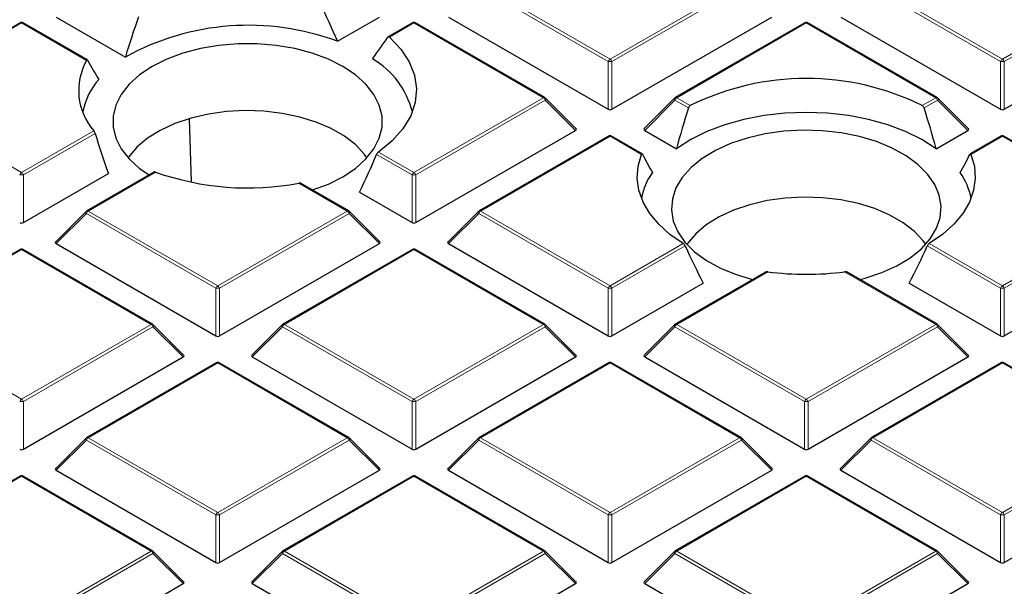
# Model space of a CAD drawing. Units: millimetres. Extents: x -32 to 420, y -29 to 357.
# Drawn here: x 293 to 311, y 185 to 196 of the extents above; entities that cross this region are included whole.
import ezdxf

# ---------------------------------------------------------------- set-up
doc = ezdxf.new("R2010")
doc.units = ezdxf.units.MM

msp = doc.modelspace()

# ---------------------------------------------------------------- linework, layer by layer
at = {"color": 8, "linetype": 'Continuous', "lineweight": 18}
for p, q in [((303.5892, 194.7821), (301.1886, 196.168)), ((301.2236, 196.2115), (303.6242, 194.8257)), ((303.6242, 194.8257), (306.0248, 196.2115)), ((306.0598, 196.168), (303.6592, 194.7821)), ((310.8623, 194.7821), (308.4617, 196.168)), ((308.4967, 196.2115), (310.8973, 194.8257)), ((310.8973, 194.8257), (313.2979, 196.2115)), ((313.3329, 196.168), (310.9323, 194.7821)), ((292.7145, 195.498), (290.314, 194.1122)), ((293.9182, 194.8032), (292.7145, 195.498)), ((299.9876, 195.498), (299.5341, 195.2362)), ((302.3882, 194.1122), (299.9876, 195.498)), ((307.2607, 195.498), (304.8602, 194.1122)), ((309.6613, 194.1122), (307.2607, 195.498)), ((303.5892, 193.899), (303.5892, 194.7821)), ((303.6592, 194.7821), (303.6592, 193.899)), ((310.8623, 193.899), (310.8623, 194.7821)), ((310.9323, 194.7821), (310.9323, 193.899)), ((290.314, 194.1122), (292.7145, 192.7263)), ((299.9876, 192.7263), (302.3882, 194.1122)), ((302.4232, 194.0686), (300.0226, 192.6828)), ((302.9831, 193.5087), (302.4232, 194.0686)), ((304.8252, 194.0686), (304.2653, 193.5087)), ((305.0772, 193.9232), (304.8252, 194.0686)), ((304.8602, 194.1122), (305.1112, 193.9673)), ((309.4103, 193.9673), (309.6613, 194.1122)), ((309.6963, 194.0686), (309.4443, 193.9232)), ((310.2562, 193.5087), (309.6963, 194.0686)), ((292.7145, 192.7263), (294.0542, 193.4997)), ((294.0783, 193.4499), (292.7495, 192.6828)), ((303.6242, 193.3987), (301.2236, 192.0128)), ((304.2086, 193.0613), (303.6242, 193.3987)), ((310.8973, 193.3987), (310.3129, 193.0613)), ((313.2979, 192.0128), (310.8973, 193.3987)), ((299.9527, 192.6828), (299.295, 193.0625)), ((299.3286, 193.1068), (299.9876, 192.7263)), ((292.7495, 192.6828), (292.7495, 191.7997)), ((295.2002, 192.7342), (293.9505, 192.0128)), ((299.9527, 191.7997), (299.9527, 192.6828)), ((300.0226, 192.6828), (300.0226, 191.7997)), ((298.7517, 192.0128), (297.8569, 192.5294)), ((293.9155, 191.9693), (293.3556, 191.4094)), ((296.3161, 190.5835), (293.9155, 191.9693)), ((293.9505, 192.0128), (296.3511, 190.627)), ((296.3511, 190.627), (298.7517, 192.0128)), ((298.7867, 191.9693), (296.3861, 190.5835)), ((299.3466, 191.4094), (298.7867, 191.9693)), ((301.1886, 191.9693), (300.6287, 191.4094)), ((303.5892, 190.5835), (301.1886, 191.9693)), ((301.2236, 192.0128), (303.6242, 190.627)), ((310.8973, 190.627), (313.2979, 192.0128)), ((313.3329, 191.9693), (310.9323, 190.5835)), ((292.7145, 191.2993), (290.314, 189.9135)), ((295.1151, 189.9135), (292.7145, 191.2993)), ((299.9876, 191.2993), (297.5871, 189.9135)), ((302.3882, 189.9135), (299.9876, 191.2993)), ((303.6242, 190.627), (304.9802, 191.4098)), ((305.0162, 191.3669), (303.6592, 190.5835)), ((310.8623, 190.5835), (309.5053, 191.3669)), ((309.5413, 191.4098), (310.8973, 190.627)), ((306.5496, 190.8888), (304.8602, 189.9135)), ((309.6613, 189.9135), (307.9719, 190.8888)), ((296.3161, 189.7003), (296.3161, 190.5835)), ((296.3861, 190.5835), (296.3861, 189.7003)), ((303.5892, 189.7003), (303.5892, 190.5835)), ((303.6592, 190.5835), (303.6592, 189.7003)), ((310.8623, 189.7003), (310.8623, 190.5835)), ((310.9323, 190.5835), (310.9323, 189.7003)), ((290.314, 189.9135), (292.7145, 188.5277)), ((292.7145, 188.5277), (295.1151, 189.9135)), ((295.1501, 189.87), (292.7495, 188.4841)), ((295.71, 189.3101), (295.1501, 189.87)), ((297.5521, 189.87), (296.9922, 189.3101)), ((299.9527, 188.4841), (297.5521, 189.87)), ((297.5871, 189.9135), (299.9876, 188.5277)), ((299.9876, 188.5277), (302.3882, 189.9135)), ((302.4232, 189.87), (300.0226, 188.4841)), ((302.9831, 189.3101), (302.4232, 189.87)), ((304.8252, 189.87), (304.2653, 189.3101)), ((307.2258, 188.4841), (304.8252, 189.87)), ((304.8602, 189.9135), (307.2607, 188.5277)), ((307.2607, 188.5277), (309.6613, 189.9135)), ((309.6963, 189.87), (307.2957, 188.4841)), ((310.2562, 189.3101), (309.6963, 189.87)), ((296.3511, 189.2), (293.9505, 187.8142)), ((298.7517, 187.8142), (296.3511, 189.2)), ((303.6242, 189.2), (301.2236, 187.8142)), ((306.0248, 187.8142), (303.6242, 189.2)), ((310.8973, 189.2), (308.4967, 187.8142)), ((313.2979, 187.8142), (310.8973, 189.2)), ((292.7495, 188.4841), (292.7495, 187.601)), ((299.9527, 187.601), (299.9527, 188.4841)), ((300.0226, 188.4841), (300.0226, 187.601)), ((307.2258, 187.601), (307.2258, 188.4841)), ((307.2957, 188.4841), (307.2957, 187.601)), ((293.9155, 187.7706), (293.3556, 187.2107)), ((296.3161, 186.3848), (293.9155, 187.7706)), ((293.9505, 187.8142), (296.3511, 186.4283)), ((296.3511, 186.4283), (298.7517, 187.8142)), ((298.7867, 187.7706), (296.3861, 186.3848)), ((299.3466, 187.2107), (298.7867, 187.7706)), ((301.1886, 187.7706), (300.6287, 187.2107)), ((303.5892, 186.3848), (301.1886, 187.7706)), ((301.2236, 187.8142), (303.6242, 186.4283)), ((303.6242, 186.4283), (306.0248, 187.8142)), ((306.0598, 187.7706), (303.6592, 186.3848)), ((306.6197, 187.2107), (306.0598, 187.7706)), ((308.4617, 187.7706), (307.9018, 187.2107)), ((310.8623, 186.3848), (308.4617, 187.7706)), ((308.4967, 187.8142), (310.8973, 186.4283)), ((310.8973, 186.4283), (313.2979, 187.8142)), ((313.3329, 187.7706), (310.9323, 186.3848)), ((292.7145, 187.1007), (290.314, 185.7148)), ((295.1151, 185.7148), (292.7145, 187.1007)), ((299.9876, 187.1007), (297.5871, 185.7148)), ((302.3882, 185.7148), (299.9876, 187.1007)), ((307.2607, 187.1007), (304.8602, 185.7148)), ((309.6613, 185.7148), (307.2607, 187.1007)), ((296.3161, 185.5017), (296.3161, 186.3848)), ((296.3861, 186.3848), (296.3861, 185.5017)), ((303.5892, 185.5017), (303.5892, 186.3848)), ((303.6592, 186.3848), (303.6592, 185.5017)), ((310.8623, 185.5017), (310.8623, 186.3848)), ((310.9323, 186.3848), (310.9323, 185.5017)), ((292.7145, 184.329), (295.1151, 185.7148)), ((295.1501, 185.6713), (292.7495, 184.2855)), ((295.71, 185.1114), (295.1501, 185.6713)), ((297.5521, 185.6713), (296.9922, 185.1114)), ((299.9527, 184.2855), (297.5521, 185.6713)), ((297.5871, 185.7148), (299.9876, 184.329)), ((299.9876, 184.329), (302.3882, 185.7148)), ((302.4232, 185.6713), (300.0226, 184.2855)), ((302.9831, 185.1114), (302.4232, 185.6713)), ((304.8252, 185.6713), (304.2653, 185.1114)), ((307.2258, 184.2855), (304.8252, 185.6713)), ((304.8602, 185.7148), (307.2607, 184.329)), ((307.2607, 184.329), (309.6613, 185.7148)), ((309.6963, 185.6713), (307.2957, 184.2855)), ((310.2562, 185.1114), (309.6963, 185.6713))]:
    msp.add_line(p, q, dxfattribs=at)
at = {"color": 7, "linetype": 'Continuous', "lineweight": 25}
for p, q in [((292.686, 195.5008), (290.2854, 194.115)), ((293.9335, 194.8136), (292.7431, 195.5008)), ((293.3556, 195.6081), (294.6388, 194.8673)), ((298.5692, 195.1593), (299.3466, 195.6081)), ((299.9591, 195.5008), (299.5104, 195.2418)), ((302.4168, 194.115), (300.0162, 195.5008)), ((300.6287, 195.6081), (303.5892, 193.899)), ((303.6592, 193.899), (306.6197, 195.6081)), ((307.2322, 195.5008), (304.8316, 194.115)), ((309.6899, 194.115), (307.2893, 195.5008)), ((307.9018, 195.6081), (310.8623, 193.899)), ((310.9323, 193.899), (313.8928, 195.6081)), ((302.9921, 193.5424), (302.4286, 194.1059)), ((304.8198, 194.1059), (304.2563, 193.5424)), ((310.2652, 193.5424), (309.7017, 194.1059)), ((295.8624, 192.5614), (295.8268, 193.7168)), ((300.0226, 191.7997), (302.9831, 193.5087)), ((304.2653, 193.5087), (304.8538, 193.169)), ((309.6677, 193.169), (310.2562, 193.5087)), ((303.5956, 193.4015), (301.195, 192.0157)), ((304.2209, 193.0735), (303.6528, 193.4015)), ((310.8687, 193.4015), (310.3004, 193.0734)), ((313.3265, 192.0157), (310.9259, 193.4015)), ((292.7495, 191.7997), (294.323, 192.708)), ((295.1669, 192.7343), (293.9219, 192.0157)), ((298.7803, 192.0157), (297.8986, 192.5246)), ((298.9783, 192.3622), (299.9527, 191.7997)), ((293.9101, 192.0066), (293.3466, 191.4431)), ((299.3556, 191.4431), (298.7921, 192.0066)), ((301.1832, 192.0066), (300.6197, 191.4431)), ((292.686, 191.3022), (290.2854, 189.9163)), ((295.1437, 189.9163), (292.7431, 191.3022)), ((293.3556, 191.4094), (296.3161, 189.7003)), ((296.3861, 189.7003), (299.3466, 191.4094)), ((299.9591, 191.3022), (297.5585, 189.9163)), ((302.4168, 189.9163), (300.0162, 191.3022)), ((300.6287, 191.4094), (303.5892, 189.7003)), ((310.9323, 189.7003), (313.8928, 191.4094)), ((306.5047, 190.8822), (304.8316, 189.9163)), ((309.6899, 189.9163), (308.0166, 190.8823)), ((303.6592, 189.7003), (305.3528, 190.678)), ((309.1687, 190.678), (310.8623, 189.7003)), ((295.719, 189.3437), (295.1555, 189.9072)), ((297.5467, 189.9072), (296.9832, 189.3437)), ((302.9921, 189.3437), (302.4286, 189.9072)), ((304.8198, 189.9072), (304.2563, 189.3437)), ((310.2652, 189.3437), (309.7017, 189.9072)), ((292.7495, 187.601), (295.71, 189.3101)), ((296.9922, 189.3101), (299.9527, 187.601)), ((300.0226, 187.601), (302.9831, 189.3101)), ((304.2653, 189.3101), (307.2258, 187.601)), ((307.2957, 187.601), (310.2562, 189.3101)), ((296.3225, 189.2028), (293.9219, 187.817)), ((298.7803, 187.817), (296.3797, 189.2028)), ((303.5956, 189.2028), (301.195, 187.817)), ((306.0534, 187.817), (303.6528, 189.2028)), ((310.8687, 189.2028), (308.4681, 187.817)), ((313.3265, 187.817), (310.9259, 189.2028)), ((293.9101, 187.8079), (293.3466, 187.2444)), ((299.3556, 187.2444), (298.7921, 187.8079)), ((301.1832, 187.8079), (300.6197, 187.2444)), ((306.6287, 187.2444), (306.0652, 187.8079)), ((308.4563, 187.8079), (307.8928, 187.2444)), ((292.686, 187.1035), (290.2854, 185.7177)), ((295.1437, 185.7177), (292.7431, 187.1035)), ((293.3556, 187.2107), (296.3161, 185.5017)), ((296.3861, 185.5017), (299.3466, 187.2107)), ((299.9591, 187.1035), (297.5585, 185.7177)), ((302.4168, 185.7177), (300.0162, 187.1035)), ((300.6287, 187.2107), (303.5892, 185.5017)), ((303.6592, 185.5017), (306.6197, 187.2107)), ((307.2322, 187.1035), (304.8316, 185.7177)), ((309.6899, 185.7177), (307.2893, 187.1035)), ((307.9018, 187.2107), (310.8623, 185.5017)), ((310.9323, 185.5017), (313.8928, 187.2107)), ((295.719, 185.1451), (295.1555, 185.7086)), ((297.5467, 185.7086), (296.9832, 185.1451)), ((302.9921, 185.1451), (302.4286, 185.7086)), ((304.8198, 185.7086), (304.2563, 185.1451)), ((310.2652, 185.1451), (309.7017, 185.7086)), ((292.7495, 183.4023), (295.71, 185.1114)), ((296.9922, 185.1114), (299.9527, 183.4023)), ((300.0226, 183.4023), (302.9831, 185.1114)), ((304.2653, 185.1114), (307.2258, 183.4023)), ((307.2957, 183.4023), (310.2562, 185.1114))]:
    msp.add_line(p, q, dxfattribs=at)
at = {"color": 7, "linetype": 'Continuous', "lineweight": 25, "flags": 128}
for points in [[(299.5341, 195.2362), (299.7462, 195.0146), (299.9026, 194.778), (300.0002, 194.5311), (300.0372, 194.2788), (300.0128, 194.026), (299.9275, 193.7776), (299.7829, 193.5386), (299.582, 193.3135), (299.3286, 193.1068)], [(298.6714, 194.6901), (298.4018, 194.8249), (298.1017, 194.9363), (297.7773, 195.0218), (297.435, 195.0798), (297.082, 195.1091), (296.7253, 195.1091), (296.3722, 195.0798), (296.0299, 195.0218), (295.7055, 194.9363), (295.4054, 194.8249), (295.1358, 194.6901), (294.9023, 194.5345), (294.7094, 194.3612), (294.5612, 194.1739), (294.4607, 193.9764), (294.41, 193.7725), (294.41, 193.5666), (294.4607, 193.3628), (294.5612, 193.1652), (294.7094, 192.9779), (294.9023, 192.8047), (295.0785, 192.6833)], [(298.1067, 192.4045), (298.4018, 192.5142), (298.6714, 192.6491), (298.905, 192.8047), (299.0978, 192.9779), (299.246, 193.1652), (299.3465, 193.3628), (299.3972, 193.5666), (299.3972, 193.7725), (299.3465, 193.9764), (299.246, 194.1739), (299.0978, 194.3612), (298.905, 194.5345), (298.6714, 194.6901)], [(299.1176, 192.9993), (299.0721, 193.0623), (298.908, 193.2386), (298.7011, 193.3992), (298.4559, 193.5408), (298.1777, 193.6602), (297.8723, 193.7549), (297.5462, 193.823), (297.2064, 193.863), (296.8602, 193.8739), (296.5149, 193.8557), (296.1779, 193.8086), (295.8564, 193.7337), (295.5572, 193.6326), (295.2867, 193.5073), (295.0506, 193.3607), (294.854, 193.1958), (294.7012, 193.0162), (294.6896, 192.9993)], [(309.6677, 193.169), (309.403, 193.3381), (309.1029, 193.4863), (308.7724, 193.611), (308.4169, 193.7102), (308.0423, 193.7822), (307.6548, 193.8259), (307.2607, 193.8406), (306.8667, 193.8259), (306.4792, 193.7822), (306.1046, 193.7102), (305.7491, 193.611), (305.4186, 193.4863), (305.1185, 193.3381), (304.8538, 193.169)], [(307.9078, 193.4615), (307.5575, 193.5005), (307.2013, 193.5103), (306.8462, 193.4907), (306.4995, 193.4422), (306.1684, 193.3657), (305.8595, 193.2627), (305.5791, 193.1354), (305.3329, 192.9864), (305.126, 192.8187), (304.9626, 192.6356), (304.8459, 192.441), (304.7784, 192.2388), (304.7615, 192.0332), (304.7954, 191.8282), (304.8795, 191.6281), (305.012, 191.4369), (305.1904, 191.2586), (305.4109, 191.0967), (305.669, 190.9546), (305.9596, 190.8352), (306.2649, 190.7437)], [(308.2566, 190.7437), (308.3531, 190.7693), (308.662, 190.8723), (308.9424, 190.9996), (309.1885, 191.1486), (309.3954, 191.3164), (309.5589, 191.4994), (309.6756, 191.694), (309.7431, 191.8962), (309.76, 192.1018), (309.7261, 192.3068), (309.642, 192.5069), (309.5095, 192.6981), (309.3311, 192.8764), (309.1106, 193.0383), (308.8525, 193.1804), (308.5619, 193.2998), (308.2449, 193.3942), (307.9078, 193.4615)], [(304.9802, 191.4098), (304.7335, 191.5809), (304.5251, 191.7681), (304.3581, 191.9687), (304.235, 192.1796), (304.1576, 192.3976), (304.1273, 192.6195), (304.1444, 192.8419), (304.2086, 193.0613)], [(310.3129, 193.0613), (310.3771, 192.8419), (310.3942, 192.6195), (310.3638, 192.3976), (310.2865, 192.1796), (310.1634, 191.9687), (309.9964, 191.7681), (309.788, 191.5809), (309.5413, 191.4098)], [(309.4748, 191.3972), (309.4293, 191.4602), (309.2651, 191.6365), (309.0582, 191.7972), (308.8131, 191.9387), (308.5348, 192.0581), (308.2294, 192.1529), (307.9033, 192.2209), (307.5636, 192.2609), (307.2174, 192.2719), (306.8721, 192.2536), (306.5351, 192.2065), (306.2135, 192.1316), (305.9143, 192.0305), (305.6438, 191.9053), (305.4078, 191.7587), (305.2112, 191.5938), (305.0583, 191.4141), (305.0467, 191.3972)]]:
    msp.add_lwpolyline(points, dxfattribs=at)
at = {"color": 8, "linetype": 'Continuous', "lineweight": 18, "flags": 128}
for points in [[(302.4286, 194.1059), (302.4301, 194.1041), (302.4319, 194.1), (302.4325, 194.095), (302.4319, 194.0892), (302.4301, 194.0828), (302.4272, 194.0758), (302.4232, 194.0686)], [(304.8252, 194.0686), (304.8212, 194.0758), (304.8183, 194.0828), (304.8165, 194.0892), (304.8159, 194.095), (304.8165, 194.1), (304.8183, 194.1041), (304.8198, 194.1059)], [(309.7017, 194.1059), (309.7032, 194.1041), (309.705, 194.1), (309.7056, 194.095), (309.705, 194.0892), (309.7032, 194.0828), (309.7003, 194.0758), (309.6963, 194.0686)], [(293.9155, 191.9693), (293.9115, 191.9765), (293.9086, 191.9834), (293.9068, 191.9899), (293.9062, 191.9957), (293.9068, 192.0007), (293.9086, 192.0048), (293.9101, 192.0066)], [(298.7921, 192.0066), (298.7936, 192.0048), (298.7954, 192.0007), (298.796, 191.9957), (298.7954, 191.9899), (298.7936, 191.9834), (298.7907, 191.9765), (298.7867, 191.9693)], [(301.1886, 191.9693), (301.1846, 191.9765), (301.1817, 191.9834), (301.1799, 191.9899), (301.1793, 191.9957), (301.1799, 192.0007), (301.1817, 192.0048), (301.1832, 192.0066)], [(295.1555, 189.9072), (295.157, 189.9054), (295.1588, 189.9014), (295.1594, 189.8964), (295.1588, 189.8905), (295.157, 189.8841), (295.1541, 189.8772), (295.1501, 189.87)], [(297.5521, 189.87), (297.5481, 189.8772), (297.5452, 189.8841), (297.5434, 189.8905), (297.5428, 189.8964), (297.5434, 189.9014), (297.5452, 189.9054), (297.5467, 189.9072)], [(302.4286, 189.9072), (302.4301, 189.9054), (302.4319, 189.9014), (302.4325, 189.8964), (302.4319, 189.8905), (302.4301, 189.8841), (302.4272, 189.8772), (302.4232, 189.87)], [(304.8252, 189.87), (304.8212, 189.8772), (304.8183, 189.8841), (304.8165, 189.8905), (304.8159, 189.8964), (304.8165, 189.9014), (304.8183, 189.9054), (304.8198, 189.9072)], [(309.7017, 189.9072), (309.7032, 189.9054), (309.705, 189.9014), (309.7056, 189.8964), (309.705, 189.8905), (309.7032, 189.8841), (309.7003, 189.8772), (309.6963, 189.87)], [(293.9155, 187.7706), (293.9115, 187.7778), (293.9086, 187.7848), (293.9068, 187.7912), (293.9062, 187.797), (293.9068, 187.802), (293.9086, 187.8061), (293.9101, 187.8079)], [(298.7921, 187.8079), (298.7936, 187.8061), (298.7954, 187.802), (298.796, 187.797), (298.7954, 187.7912), (298.7936, 187.7848), (298.7907, 187.7778), (298.7867, 187.7706)], [(301.1886, 187.7706), (301.1846, 187.7778), (301.1817, 187.7848), (301.1799, 187.7912), (301.1793, 187.797), (301.1799, 187.802), (301.1817, 187.8061), (301.1832, 187.8079)], [(306.0652, 187.8079), (306.0667, 187.8061), (306.0684, 187.802), (306.069, 187.797), (306.0684, 187.7912), (306.0667, 187.7848), (306.0638, 187.7778), (306.0598, 187.7706)], [(308.4617, 187.7706), (308.4577, 187.7778), (308.4548, 187.7848), (308.453, 187.7912), (308.4524, 187.797), (308.453, 187.802), (308.4548, 187.8061), (308.4563, 187.8079)], [(295.1555, 185.7086), (295.157, 185.7068), (295.1588, 185.7027), (295.1594, 185.6977), (295.1588, 185.6919), (295.157, 185.6854), (295.1541, 185.6785), (295.1501, 185.6713)], [(297.5521, 185.6713), (297.5481, 185.6785), (297.5452, 185.6854), (297.5434, 185.6919), (297.5428, 185.6977), (297.5434, 185.7027), (297.5452, 185.7068), (297.5467, 185.7086)], [(302.4286, 185.7086), (302.4301, 185.7068), (302.4319, 185.7027), (302.4325, 185.6977), (302.4319, 185.6919), (302.4301, 185.6854), (302.4272, 185.6785), (302.4232, 185.6713)], [(304.8252, 185.6713), (304.8212, 185.6785), (304.8183, 185.6854), (304.8165, 185.6919), (304.8159, 185.6977), (304.8165, 185.7027), (304.8183, 185.7068), (304.8198, 185.7086)], [(309.7017, 185.7086), (309.7032, 185.7068), (309.705, 185.7027), (309.7056, 185.6977), (309.705, 185.6919), (309.7032, 185.6854), (309.7003, 185.6785), (309.6963, 185.6713)]]:
    msp.add_lwpolyline(points, dxfattribs=at)
at = {"color": 7, "linetype": 'Continuous', "lineweight": 25}
for centre, radius, start, end in [((292.7145, 195.4513), 0.0571, 60.00269, 119.99731), ((299.9876, 195.4513), 0.0571, 60.00269, 119.99731), ((307.2607, 195.4513), 0.0571, 60.00269, 119.99731), ((296.9228, 190.7225), 4.7324, 69.64117, 118.85725), ((294.9074, 194.2475), 1.1346, 150.67709, 221.23223), ((298.4272, 193.4689), 1.5786, 13.98447, 59.89729), ((295.0939, 193.606), 1.2695, 138.24202, 168.90013), ((307.2607, 189.6292), 4.8415, 63.64112, 116.35888), ((302.3882, 194.0655), 0.0571, 44.99845, 60.00269), ((304.8602, 194.0655), 0.0571, 119.99731, 135.00155), ((309.6613, 194.0655), 0.0571, 44.99845, 60.00269), ((303.6242, 193.352), 0.0571, 60.00269, 119.99731), ((310.8973, 193.352), 0.0571, 60.00269, 119.99731), ((296.9099, 197.5773), 5.1359, 250.55561, 280.62568), ((305.3741, 192.0323), 1.1886, 144.29162, 169.52654), ((309.1474, 192.0323), 1.1886, 10.47346, 35.70838), ((293.9505, 191.9662), 0.0571, 119.99731, 135.00155), ((298.7517, 191.9662), 0.0571, 44.99845, 60.00269), ((301.2236, 191.9662), 0.0571, 119.99731, 135.00155), ((292.7145, 191.2527), 0.0571, 60.00269, 119.99731), ((299.9876, 191.2527), 0.0571, 60.00269, 119.99731), ((307.2607, 196.2152), 5.3737, 262.39475, 277.60525), ((295.1151, 189.8668), 0.0571, 44.99845, 60.00269), ((297.5871, 189.8668), 0.0571, 119.99731, 135.00155), ((302.3882, 189.8668), 0.0571, 44.99845, 60.00269), ((304.8602, 189.8668), 0.0571, 119.99731, 135.00155), ((309.6613, 189.8668), 0.0571, 44.99845, 60.00269), ((296.3511, 189.1533), 0.0571, 60.00269, 119.99731), ((303.6242, 189.1533), 0.0571, 60.00269, 119.99731), ((310.8973, 189.1533), 0.0571, 60.00269, 119.99731), ((293.9505, 187.7675), 0.0571, 119.99731, 135.00155), ((298.7517, 187.7675), 0.0571, 44.99845, 60.00269), ((301.2236, 187.7675), 0.0571, 119.99731, 135.00155), ((306.0248, 187.7675), 0.0571, 44.99845, 60.00269), ((308.4967, 187.7675), 0.0571, 119.99731, 135.00155), ((292.7145, 187.054), 0.0571, 60.00269, 119.99731), ((299.9876, 187.054), 0.0571, 60.00269, 119.99731), ((307.2607, 187.054), 0.0571, 60.00269, 119.99731), ((295.1151, 185.6682), 0.0571, 44.99845, 60.00269), ((297.5871, 185.6682), 0.0571, 119.99731, 135.00155), ((302.3882, 185.6682), 0.0571, 44.99845, 60.00269), ((304.8602, 185.6682), 0.0571, 119.99731, 135.00155), ((309.6613, 185.6682), 0.0571, 44.99845, 60.00269)]:
    msp.add_arc(centre, radius, start, end, dxfattribs=at)
at = {"color": 8, "linetype": 'Continuous', "lineweight": 18}
for centre, radius, start, end in [((292.6978, 195.4745), 0.0289, 54.53278, 114.15676), ((292.7313, 195.4745), 0.0289, 65.84324, 125.46722), ((299.9709, 195.4745), 0.0289, 54.53278, 114.15676), ((300.0044, 195.4745), 0.0289, 65.84324, 125.46722), ((307.244, 195.4745), 0.0289, 54.53278, 114.15676), ((307.2775, 195.4745), 0.0289, 65.84324, 125.46722), ((303.6715, 194.7518), 0.0877, 122.63797, 159.77289), ((303.6242, 194.0586), 0.7244, 87.23102, 92.76898), ((303.5769, 194.7518), 0.0877, 20.22711, 57.36203), ((310.9446, 194.7518), 0.0877, 122.63797, 159.77289), ((310.8973, 194.0586), 0.7244, 87.23102, 92.76898), ((310.85, 194.7518), 0.0877, 20.22711, 57.36203), ((302.405, 194.0887), 0.0289, 65.84324, 125.46722), ((302.3409, 194.0383), 0.0877, 20.22711, 57.36203), ((304.9075, 194.0383), 0.0877, 122.63797, 159.77289), ((304.8434, 194.0887), 0.0289, 54.53278, 114.15676), ((309.6781, 194.0887), 0.0289, 65.84324, 125.46722), ((309.614, 194.0383), 0.0877, 20.22711, 57.36203), ((303.6074, 193.3752), 0.0289, 54.53278, 114.15676), ((303.641, 193.3752), 0.0289, 65.84324, 125.46722), ((310.8805, 193.3752), 0.0289, 54.53278, 114.15676), ((310.914, 193.3752), 0.0289, 65.84324, 125.46722), ((292.7618, 192.6525), 0.0877, 122.63797, 159.77289), ((292.7145, 191.9593), 0.7244, 87.23102, 92.76898), ((292.6672, 192.6525), 0.0877, 20.22711, 57.36203), ((300.0349, 192.6525), 0.0877, 122.63797, 159.77289), ((299.9876, 191.9593), 0.7244, 87.23102, 92.76898), ((299.9403, 192.6525), 0.0877, 20.22711, 57.36203), ((293.9978, 191.939), 0.0877, 122.63797, 159.77289), ((293.9338, 191.9893), 0.0289, 54.53278, 114.15676), ((298.7684, 191.9893), 0.0289, 65.84324, 125.46722), ((298.7044, 191.939), 0.0877, 20.22711, 57.36203), ((301.2709, 191.939), 0.0877, 122.63797, 159.77289), ((301.2069, 191.9893), 0.0289, 54.53278, 114.15676), ((292.6978, 191.2758), 0.0289, 54.53278, 114.15676), ((292.7313, 191.2758), 0.0289, 65.84324, 125.46722), ((299.9709, 191.2758), 0.0289, 54.53278, 114.15676), ((300.0044, 191.2758), 0.0289, 65.84324, 125.46722), ((296.3984, 190.5532), 0.0877, 122.63797, 159.77289), ((296.3511, 189.86), 0.7244, 87.23102, 92.76898), ((296.3038, 190.5532), 0.0877, 20.22711, 57.36203), ((303.6715, 190.5532), 0.0877, 122.63797, 159.77289), ((303.6242, 189.86), 0.7244, 87.23102, 92.76898), ((303.5769, 190.5532), 0.0877, 20.22711, 57.36203), ((310.9446, 190.5532), 0.0877, 122.63797, 159.77289), ((310.8973, 189.86), 0.7244, 87.23102, 92.76898), ((310.85, 190.5532), 0.0877, 20.22711, 57.36203), ((295.1319, 189.89), 0.0289, 65.84324, 125.46722), ((295.0678, 189.8396), 0.0877, 20.22711, 57.36203), ((297.6344, 189.8396), 0.0877, 122.63797, 159.77289), ((297.5703, 189.89), 0.0289, 54.53278, 114.15676), ((302.405, 189.89), 0.0289, 65.84324, 125.46722), ((302.3409, 189.8396), 0.0877, 20.22711, 57.36203), ((304.9075, 189.8396), 0.0877, 122.63797, 159.77289), ((304.8434, 189.89), 0.0289, 54.53278, 114.15676), ((309.6781, 189.89), 0.0289, 65.84324, 125.46722), ((309.614, 189.8396), 0.0877, 20.22711, 57.36203), ((296.3343, 189.1765), 0.0289, 54.53278, 114.15676), ((296.3679, 189.1765), 0.0289, 65.84324, 125.46722), ((303.6074, 189.1765), 0.0289, 54.53278, 114.15676), ((303.641, 189.1765), 0.0289, 65.84324, 125.46722), ((310.8805, 189.1765), 0.0289, 54.53278, 114.15676), ((310.914, 189.1765), 0.0289, 65.84324, 125.46722), ((292.7618, 188.4538), 0.0877, 122.63797, 159.77289), ((292.7145, 187.7606), 0.7244, 87.23102, 92.76898), ((292.6672, 188.4538), 0.0877, 20.22711, 57.36203), ((300.0349, 188.4538), 0.0877, 122.63797, 159.77289), ((299.9876, 187.7606), 0.7244, 87.23102, 92.76898), ((299.9403, 188.4538), 0.0877, 20.22711, 57.36203), ((307.308, 188.4538), 0.0877, 122.63797, 159.77289), ((307.2607, 187.7606), 0.7244, 87.23102, 92.76898), ((307.2134, 188.4538), 0.0877, 20.22711, 57.36203), ((293.9978, 187.7403), 0.0877, 122.63797, 159.77289), ((293.9338, 187.7907), 0.0289, 54.53278, 114.15676), ((298.7684, 187.7907), 0.0289, 65.84324, 125.46722), ((298.7044, 187.7403), 0.0877, 20.22711, 57.36203), ((301.2709, 187.7403), 0.0877, 122.63797, 159.77289), ((301.2069, 187.7907), 0.0289, 54.53278, 114.15676), ((306.0415, 187.7907), 0.0289, 65.84324, 125.46722), ((305.9775, 187.7403), 0.0877, 20.22711, 57.36203), ((308.544, 187.7403), 0.0877, 122.63797, 159.77289), ((308.48, 187.7907), 0.0289, 54.53278, 114.15676), ((292.6978, 187.0771), 0.0289, 54.53278, 114.15676), ((292.7313, 187.0771), 0.0289, 65.84324, 125.46722), ((299.9709, 187.0771), 0.0289, 54.53278, 114.15676), ((300.0044, 187.0771), 0.0289, 65.84324, 125.46722), ((307.244, 187.0771), 0.0289, 54.53278, 114.15676), ((307.2775, 187.0771), 0.0289, 65.84324, 125.46722), ((296.3984, 186.3545), 0.0877, 122.63797, 159.77289), ((296.3511, 185.6613), 0.7244, 87.23102, 92.76898), ((296.3038, 186.3545), 0.0877, 20.22711, 57.36203), ((303.6715, 186.3545), 0.0877, 122.63797, 159.77289), ((303.6242, 185.6613), 0.7244, 87.23102, 92.76898), ((303.5769, 186.3545), 0.0877, 20.22711, 57.36203), ((310.9446, 186.3545), 0.0877, 122.63797, 159.77289), ((310.8973, 185.6613), 0.7244, 87.23102, 92.76898), ((310.85, 186.3545), 0.0877, 20.22711, 57.36203), ((295.1319, 185.6913), 0.0289, 65.84324, 125.46722), ((295.0678, 185.641), 0.0877, 20.22711, 57.36203), ((297.6344, 185.641), 0.0877, 122.63797, 159.77289), ((297.5703, 185.6913), 0.0289, 54.53278, 114.15676), ((302.405, 185.6913), 0.0289, 65.84324, 125.46722), ((302.3409, 185.641), 0.0877, 20.22711, 57.36203), ((304.9075, 185.641), 0.0877, 122.63797, 159.77289), ((304.8434, 185.6913), 0.0289, 54.53278, 114.15676), ((309.6781, 185.6913), 0.0289, 65.84324, 125.46722), ((309.614, 185.641), 0.0877, 20.22711, 57.36203)]:
    msp.add_arc(centre, radius, start, end, dxfattribs=at)
at = {"color": 7, "linetype": 'Continuous', "lineweight": 25}
for centre, major_axis, ratio, start_param, end_param in [((296.5775, 193.5951), (-1.9854, 5.6232), 0.406052, 4.8489654, 4.9802002), ((297.2427, 194.7336), (2.0644, 5.8471), 0.406052, 1.5642637, 1.6905545), ((297.237, 193.8466), (3.0204, 3.3172), 0.2009485, 5.1906928, 5.3180619), ((296.5832, 192.7231), (-2.9028, 3.188), 0.2009485, 0.690577, 0.827328), ((303.6242, 193.9327), (0.0571, 0), 0.7452752, 4.0533309, 5.371447), ((307.6035, 193.4497), (2.0865, 5.9097), 0.406052, 1.6338105, 1.7602388), ((306.918, 193.4497), (-2.0865, 5.9097), 0.406052, 4.5229465, 4.6493748), ((310.8973, 193.9327), (0.0571, 0), 0.7452752, 4.0533309, 5.371447), ((302.9248, 193.5289), (0.0738, 0), 0.4471651, 5.6241273, 6.9422433), ((304.3236, 193.5289), (0.0738, 0), 0.4471651, 2.4825346, 3.8006507), ((310.1979, 193.5289), (0.0738, 0), 0.4471651, 5.6241273, 6.9422433), ((296.5775, 193.5951), (-1.9854, 5.6232), 0.406052, 1.4539538, 1.5851886), ((297.2427, 194.7336), (2.0644, 5.8471), 0.406052, 4.441662, 4.5679529), ((306.944, 190.807), (-2.8699, 3.1519), 0.2009485, 0.6059213, 0.7476892), ((307.5775, 190.807), (2.8699, 3.1519), 0.2009485, 5.5354961, 5.677264), ((292.7145, 191.8334), (0.0571, 0), 0.7452752, 4.0533309, 5.371447), ((299.9876, 191.8334), (0.0571, 0), 0.7452752, 4.0533309, 5.371447), ((293.414, 191.4296), (0.0738, 0), 0.4471651, 2.4825346, 3.8006507), ((299.2882, 191.4296), (0.0738, 0), 0.4471651, 5.6241273, 6.9422433), ((300.6871, 191.4296), (0.0738, 0), 0.4471651, 2.4825346, 3.8006507), ((306.918, 193.4497), (-2.0865, 5.9097), 0.406052, 1.7847792, 1.9112075), ((307.6035, 193.4497), (2.0865, 5.9097), 0.406052, 4.3719778, 4.4984061), ((296.3511, 189.734), (0.0571, 0), 0.7452752, 4.0533309, 5.371447), ((303.6242, 189.734), (0.0571, 0), 0.7452752, 4.0533309, 5.371447), ((310.8973, 189.734), (0.0571, 0), 0.7452752, 4.0533309, 5.371447), ((295.6517, 189.3303), (0.0738, 0), 0.4471651, 5.6241273, 6.9422433), ((297.0505, 189.3303), (0.0738, 0), 0.4471651, 2.4825346, 3.8006507), ((302.9248, 189.3303), (0.0738, 0), 0.4471651, 5.6241273, 6.9422433), ((304.3236, 189.3303), (0.0738, 0), 0.4471651, 2.4825346, 3.8006507), ((310.1979, 189.3303), (0.0738, 0), 0.4471651, 5.6241273, 6.9422433), ((292.7145, 187.6347), (0.0571, 0), 0.7452752, 4.0533309, 5.371447), ((299.9876, 187.6347), (0.0571, 0), 0.7452752, 4.0533309, 5.371447), ((307.2607, 187.6347), (0.0571, 0), 0.7452752, 4.0533309, 5.371447), ((293.414, 187.2309), (0.0738, 0), 0.4471651, 2.4825346, 3.8006507), ((299.2882, 187.2309), (0.0738, 0), 0.4471651, 5.6241273, 6.9422433), ((300.6871, 187.2309), (0.0738, 0), 0.4471651, 2.4825346, 3.8006507), ((306.5613, 187.2309), (0.0738, 0), 0.4471651, 5.6241273, 6.9422433), ((307.9602, 187.2309), (0.0738, 0), 0.4471651, 2.4825346, 3.8006507), ((296.3511, 185.5353), (0.0571, 0), 0.7452752, 4.0533309, 5.371447), ((303.6242, 185.5353), (0.0571, 0), 0.7452752, 4.0533309, 5.371447), ((310.8973, 185.5353), (0.0571, 0), 0.7452752, 4.0533309, 5.371447), ((295.6517, 185.1316), (0.0738, 0), 0.4471651, 5.6241273, 6.9422433), ((297.0505, 185.1316), (0.0738, 0), 0.4471651, 2.4825346, 3.8006507), ((302.9248, 185.1316), (0.0738, 0), 0.4471651, 5.6241273, 6.9422433), ((304.3236, 185.1316), (0.0738, 0), 0.4471651, 2.4825346, 3.8006507), ((310.1979, 185.1316), (0.0738, 0), 0.4471651, 5.6241273, 6.9422433)]:
    msp.add_ellipse(centre, major_axis=major_axis, ratio=ratio, start_param=start_param, end_param=end_param, dxfattribs=at)
for points, knots in [([(385.9269, 191.341), (385.9272, 191.3573), (385.9347, 191.7537), (385.9076, 192.5301), (385.8421, 193.6691), (385.7264, 194.8061), (385.5672, 195.9407), (385.3627, 197.0723), (385.1134, 198.2003), (384.8193, 199.3243), (384.4805, 200.4436), (384.0968, 201.5578), (383.6685, 202.6661), (383.1954, 203.768), (382.6778, 204.8629), (382.1158, 205.95), (381.5094, 207.0286), (380.859, 208.098), (380.1647, 209.1574), (379.4269, 210.206), (378.646, 211.2431), (377.8224, 212.2678), (376.9568, 213.2794), (376.0495, 214.277), (375.1014, 215.26), (374.1131, 216.2274), (373.0853, 217.1787), (372.0188, 218.1131), (370.9145, 219.03), (369.7732, 219.9288), (368.5958, 220.8088), (367.3831, 221.6695), (366.1361, 222.5105), (364.8558, 223.3311), (363.5429, 224.1311), (362.1986, 224.9098), (360.8237, 225.667), (359.4191, 226.4022), (357.9859, 227.1151), (356.525, 227.8055), (355.0373, 228.4728), (353.5237, 229.117), (351.9852, 229.7376), (350.4228, 230.3345), (348.8374, 230.9073), (347.23, 231.4558), (345.6016, 231.9799), (343.953, 232.4792), (342.2854, 232.9537), (340.5996, 233.4029), (338.8967, 233.8269), (337.1777, 234.2254), (335.4436, 234.5982), (333.6953, 234.9452), (331.9339, 235.2663), (330.1605, 235.5612), (328.376, 235.83), (326.5814, 236.0724), (324.7779, 236.2883), (322.9664, 236.4778), (321.148, 236.6406), (319.3237, 236.7767), (317.4946, 236.8861), (315.6618, 236.9687), (313.8262, 237.0245), (311.989, 237.0534), (310.1511, 237.0555), (308.3137, 237.0307), (306.4779, 236.9791), (304.6446, 236.9006), (302.8149, 236.7955), (300.9901, 236.663), (299.2449, 236.5127), (298.112, 236.3935), (297.5827, 236.3378)], [0, 0, 0, 0, 0.0005737, 0.013921, 0.0272671, 0.0406183, 0.053982, 0.0673655, 0.0807756, 0.0942186, 0.1077002, 0.1212257, 0.1347993, 0.1484246, 0.1621043, 0.1758402, 0.189633, 0.2034828, 0.2173887, 0.231349, 0.2453615, 0.2594231, 0.2735305, 0.2876799, 0.3018672, 0.3160884, 0.3303392, 0.3446156, 0.3589136, 0.3732294, 0.3875596, 0.401901, 0.4162507, 0.4306061, 0.4449648, 0.4593249, 0.4736841, 0.4880411, 0.5023947, 0.5167441, 0.5310884, 0.545427, 0.5597596, 0.5740859, 0.5884056, 0.6027187, 0.6170251, 0.6313249, 0.6456182, 0.6599053, 0.6741862, 0.6884614, 0.702731, 0.7169953, 0.7312547, 0.7455096, 0.7597602, 0.774007, 0.7882503, 0.8024906, 0.8167281, 0.8309634, 0.8451967, 0.8594286, 0.8736593, 0.8878894, 0.9021191, 0.916349, 0.9305793, 0.9448104, 0.9590427, 0.9732767, 0.9875126, 1, 1, 1, 1]), ([(307.2607, 176.0115), (306.7634, 176.0139), (306.0603, 176.0172), (305.0167, 176.0397), (304.116, 176.0672), (303.0416, 176.1133), (301.9126, 176.1764), (300.7306, 176.2588), (299.5126, 176.3612), (298.2688, 176.4845), (297.0069, 176.629), (295.7329, 176.795), (294.4517, 176.9828), (293.1673, 177.1925), (291.8829, 177.4241), (290.6014, 177.6775), (289.3255, 177.9527), (288.0573, 178.2495), (286.7988, 178.5679), (285.5521, 178.9075), (284.3187, 179.2681), (283.1003, 179.6495), (281.8984, 180.0513), (280.7145, 180.4733), (279.55, 180.9151), (278.406, 181.3763), (277.2838, 181.8565), (276.1846, 182.3554), (275.1096, 182.8726), (274.0597, 183.4075), (273.0359, 183.9597), (272.0394, 184.5289), (271.0709, 185.1144), (270.1314, 185.7158), (269.2216, 186.3327), (268.3425, 186.9645), (267.4948, 187.6108), (266.6792, 188.271), (265.8963, 188.9447), (265.1469, 189.6313), (264.4316, 190.3304), (263.751, 191.0414), (263.1056, 191.764), (262.496, 192.4977), (261.9227, 193.242), (261.3863, 193.9965), (260.8872, 194.7608), (260.4261, 195.5344), (260.0033, 196.3171), (259.6193, 197.1084), (259.2752, 197.9079), (258.9697, 198.7153), (258.7097, 199.5305), (258.5491, 200.0859), (258.4873, 200.3702), (258.4853, 200.3795)], [0, 0, 0, 0, 0.0211128, 0.0298498, 0.0443329, 0.0594006, 0.0755833, 0.0924846, 0.109944, 0.1278334, 0.1460618, 0.1645616, 0.1832822, 0.2021844, 0.2212376, 0.2404175, 0.2597046, 0.279083, 0.2985393, 0.3180628, 0.3376443, 0.357276, 0.3769513, 0.3966646, 0.4164112, 0.436187, 0.4559884, 0.4758126, 0.4956571, 0.5155199, 0.5353993, 0.5552941, 0.5752034, 0.5951268, 0.615064, 0.6350153, 0.6549811, 0.6749626, 0.6949609, 0.714978, 0.7350162, 0.755078, 0.7751668, 0.7952863, 0.8154406, 0.8356345, 0.8558732, 0.8761622, 0.8965075, 0.9169154, 0.9373923, 0.9579446, 0.9785785, 0.9992997, 1, 1, 1, 1]), ([(355.9657, 200.1192), (355.9282, 199.9708), (355.8181, 199.5342), (355.5841, 198.8125), (355.2666, 197.9542), (354.8988, 197.099), (354.4838, 196.2478), (354.0207, 195.4018), (353.5101, 194.562), (352.952, 193.7296), (352.3468, 192.9057), (351.7175, 192.1194), (351.0465, 191.3434), (350.36, 190.6059), (349.635, 189.8806), (348.902, 189.1933), (348.135, 188.5181), (347.3348, 187.8556), (346.502, 187.2063), (345.6371, 186.5708), (344.741, 185.9496), (343.8143, 185.3431), (342.8578, 184.752), (341.8722, 184.1767), (340.8584, 183.6177), (339.8172, 183.0754), (338.7495, 182.5504), (337.6561, 182.043), (336.538, 181.5537), (335.3961, 181.0829), (334.2313, 180.6311), (333.0447, 180.1985), (331.8373, 179.7855), (330.6101, 179.3926), (329.3642, 179.02), (328.1007, 178.6681), (326.8207, 178.3371), (325.5256, 178.0274), (324.2164, 177.7391), (322.8947, 177.4726), (321.5617, 177.2281), (320.2193, 177.0058), (318.8691, 176.8058), (317.5138, 176.6284), (316.1564, 176.4737), (314.8021, 176.3419), (313.4602, 176.2333), (312.1532, 176.1484), (310.9428, 176.0882), (309.8911, 176.0502), (308.9253, 176.0262), (308.0721, 176.0135), (307.5006, 176.0121), (307.2607, 176.0115)], [0, 0, 0, 0, 0.011287, 0.0331947, 0.0551759, 0.0772244, 0.0993343, 0.1214996, 0.1437149, 0.1659753, 0.1882762, 0.2106136, 0.2306788, 0.2530135, 0.2730626, 0.2931075, 0.3131477, 0.3331841, 0.3532175, 0.3732485, 0.3932776, 0.4133053, 0.4333317, 0.453357, 0.4733814, 0.493405, 0.5134278, 0.5334495, 0.5534701, 0.5734892, 0.5935063, 0.6135211, 0.6335328, 0.6535406, 0.6735436, 0.6935404, 0.7135294, 0.7335087, 0.7534753, 0.7734258, 0.793355, 0.8132559, 0.8331177, 0.8529243, 0.8726487, 0.8922433, 0.9116146, 0.9305503, 0.9484419, 0.9635305, 0.9755788, 0.9897509, 1, 1, 1, 1]), ([(299.5045, 195.2362), (299.507, 195.2388), (299.5118, 195.244), (299.5218, 195.2442), (299.5295, 195.2402), (299.5336, 195.2367), (299.5341, 195.2362)], [0, 0, 0, 0, 0.3137158, 0.6278331, 0.9458274, 1, 1, 1, 1]), ([(293.9182, 194.8032), (293.9206, 194.8067), (293.9254, 194.814), (293.9324, 194.8157), (293.9359, 194.8111), (293.9375, 194.8091)], [0, 0, 0, 0, 0.3582795, 0.7182645, 1, 1, 1, 1]), ([(305.0772, 193.9232), (305.0796, 193.9291), (305.0843, 193.941), (305.0963, 193.9571), (305.1061, 193.9638), (305.1112, 193.9673)], [0, 0, 0, 0, 0.32127149, 0.6431351, 1, 1, 1, 1]), ([(309.4103, 193.9673), (309.4149, 193.9642), (309.4241, 193.9581), (309.4358, 193.943), (309.4418, 193.9306), (309.4441, 193.9239), (309.4443, 193.9232)], [0, 0, 0, 0, 0.3196775, 0.6398227, 0.9602637, 1, 1, 1, 1]), ([(294.0783, 193.4499), (294.0763, 193.4559), (294.0723, 193.468), (294.0643, 193.4846), (294.0581, 193.4946), (294.0547, 193.4989), (294.0542, 193.4997)], [0, 0, 0, 0, 0.3061444, 0.612329, 0.931357, 1, 1, 1, 1]), ([(299.3286, 193.1068), (299.3245, 193.1035), (299.3163, 193.0968), (299.3047, 193.0816), (299.2981, 193.0695), (299.2953, 193.0632), (299.295, 193.0625)], [0, 0, 0, 0, 0.3203509, 0.6412499, 0.9605865, 1, 1, 1, 1]), ([(304.2086, 193.0613), (304.2109, 193.0659), (304.2149, 193.0738), (304.2205, 193.075), (304.2232, 193.071), (304.2243, 193.0693)], [0, 0, 0, 0, 0.4422874, 0.7580426, 1, 1, 1, 1]), ([(310.3007, 193.073), (310.301, 193.0734), (310.3027, 193.0754), (310.3065, 193.0727), (310.3104, 193.0673), (310.3125, 193.0624), (310.3129, 193.0613)], [0, 0, 0, 0, 0.07421204, 0.45734912, 0.88454658, 1, 1, 1, 1]), ([(295.2002, 192.7342), (295.1948, 192.7357), (295.184, 192.7387), (295.1723, 192.738), (295.1683, 192.7345), (295.1673, 192.7337)], [0, 0, 0, 0, 0.4325892, 0.8661576, 1, 1, 1, 1]), ([(297.8984, 192.5242), (297.8976, 192.5248), (297.8932, 192.5284), (297.8804, 192.5308), (297.8667, 192.531), (297.8585, 192.5297), (297.8569, 192.5294)], [0, 0, 0, 0, 0.0770392, 0.4697034, 0.8939564, 1, 1, 1, 1]), ([(307.2607, 165.258), (307.7682, 165.2603), (308.4856, 165.2637), (309.5504, 165.2864), (310.4693, 165.314), (311.5656, 165.3604), (312.7176, 165.424), (313.924, 165.5069), (315.1672, 165.6101), (316.4371, 165.7342), (317.7258, 165.8798), (319.0272, 166.0471), (320.3364, 166.2364), (321.6494, 166.4478), (322.9629, 166.6813), (324.274, 166.9369), (325.5801, 167.2146), (326.8791, 167.5143), (328.1689, 167.8357), (329.4475, 168.1788), (330.7133, 168.5433), (331.9648, 168.929), (333.2002, 169.3356), (334.4184, 169.7628), (335.6178, 170.2104), (336.7972, 170.678), (337.9554, 171.1651), (339.0912, 171.6716), (340.2036, 172.197), (341.2913, 172.7409), (342.3535, 173.3029), (343.3891, 173.8825), (344.3971, 174.4794), (345.3767, 175.0931), (346.3271, 175.7232), (347.2472, 176.3692), (348.1364, 177.0306), (348.9939, 177.707), (349.8189, 178.3979), (350.6108, 179.1027), (351.3687, 179.8212), (352.0921, 180.5527), (352.7803, 181.2967), (353.4328, 182.0529), (354.0488, 182.8207), (354.6279, 183.5996), (355.1694, 184.3892), (355.6728, 185.1889), (356.1375, 185.9983), (356.5631, 186.817), (356.949, 187.6444), (357.2947, 188.4801), (357.5993, 189.3235), (357.8639, 190.1742), (358.082, 191.032), (358.2162, 191.6326), (358.2651, 191.9479), (358.2692, 191.9743)], [0, 0, 0, 0, 0.0202593, 0.0286418, 0.0425375, 0.0569943, 0.0725211, 0.0887381, 0.1054912, 0.1226578, 0.1401508, 0.1579055, 0.1758734, 0.1940171, 0.2123075, 0.2307213, 0.24924, 0.2678484, 0.286534, 0.3052865, 0.3240971, 0.3429586, 0.3618646, 0.38081, 0.3997902, 0.4188012, 0.4378398, 0.456903, 0.4759885, 0.4950941, 0.514218, 0.5333589, 0.5525154, 0.5716868, 0.5908722, 0.6100711, 0.6292833, 0.6485086, 0.6677473, 0.6869996, 0.7062662, 0.7255479, 0.7448457, 0.7641611, 0.7834954, 0.8028506, 0.8222288, 0.8416326, 0.8610646, 0.8805282, 0.9000269, 0.9195647, 0.9391458, 0.9587751, 0.9784575, 0.9981985, 1, 1, 1, 1]), ([(256.2873, 191.7967), (256.3302, 191.573), (256.4304, 191.0502), (256.6425, 190.2315), (256.9155, 189.3396), (257.2379, 188.4495), (257.6078, 187.5622), (258.026, 186.6788), (258.4923, 185.8004), (259.0067, 184.9281), (259.5689, 184.0632), (260.1786, 183.2066), (260.8355, 182.3597), (261.5391, 181.5234), (262.2627, 180.7275), (263.0272, 179.944), (263.803, 179.2013), (264.6163, 178.4727), (265.4333, 177.7839), (266.2831, 177.109), (267.1651, 176.4484), (268.0784, 175.8027), (269.0225, 175.1722), (269.9965, 174.5576), (270.9996, 173.9593), (272.031, 173.3777), (273.0899, 172.8133), (274.1754, 172.2665), (275.2867, 171.7377), (276.4229, 171.2274), (277.583, 170.7358), (278.766, 170.2635), (279.9711, 169.8107), (281.1973, 169.3778), (282.4435, 168.9651), (283.7086, 168.5729), (284.9917, 168.2016), (286.2916, 167.8514), (287.6072, 167.5225), (288.9372, 167.2153), (290.2805, 166.93), (291.6356, 166.6667), (293.0011, 166.4257), (294.3754, 166.2072), (295.7563, 166.0113), (297.1415, 165.8383), (298.5273, 165.6882), (299.9079, 165.5613), (301.2717, 165.4577), (302.5885, 165.3784), (303.7799, 165.3241), (304.8194, 165.2901), (305.9518, 165.2642), (306.7533, 165.2604), (307.2607, 165.258)], [0, 0, 0, 0, 0.0153839, 0.0359476, 0.0566057, 0.077357, 0.0981989, 0.119128, 0.1401397, 0.161229, 0.18239, 0.203617, 0.2249037, 0.2462442, 0.2676328, 0.2868413, 0.3082458, 0.3274586, 0.346674, 0.36589, 0.3851059, 0.4043213, 0.4235357, 0.4427488, 0.46196, 0.4811692, 0.5003759, 0.51958, 0.5387811, 0.5579789, 0.5771731, 0.5963633, 0.615549, 0.6347298, 0.6539049, 0.6730738, 0.6922353, 0.7113884, 0.7305314, 0.7496624, 0.7687787, 0.7878766, 0.8069512, 0.8259949, 0.8449967, 0.8639392, 0.8827932, 0.9015054, 0.9199681, 0.9379246, 0.9545739, 0.9678702, 0.9796586, 1, 1, 1, 1]), ([(305.0162, 191.3669), (305.0133, 191.3725), (305.0074, 191.3837), (304.9945, 191.3994), (304.9852, 191.4062), (304.9802, 191.4098)], [0, 0, 0, 0, 0.32127149, 0.6431351, 1, 1, 1, 1]), ([(309.5413, 191.4098), (309.5368, 191.4067), (309.528, 191.4003), (309.5156, 191.3856), (309.5085, 191.3739), (309.5056, 191.3676), (309.5053, 191.3669)], [0, 0, 0, 0, 0.31967748, 0.6398227, 0.96026374, 1, 1, 1, 1]), ([(306.5496, 190.8888), (306.5402, 190.8892), (306.5242, 190.8898), (306.5091, 190.8857), (306.5048, 190.8822), (306.5048, 190.8822)], [0, 0, 0, 0, 0.5789372, 0.9922486, 1, 1, 1, 1]), ([(308.0163, 190.8819), (308.0156, 190.8825), (308.0108, 190.8863), (307.9973, 190.8892), (307.9827, 190.89), (307.9738, 190.889), (307.9719, 190.8888)], [0, 0, 0, 0, 0.074212, 0.4573491, 0.8845466, 1, 1, 1, 1])]:
    msp.add_open_spline(points, degree=3, knots=knots, dxfattribs=at)
at = {"color": 8, "linetype": 'Continuous', "lineweight": 18}
for points, knots in [([(272.2901, 184.2434), (271.6438, 184.6254), (270.3421, 185.3948), (268.5235, 186.6351), (266.8002, 187.9453), (265.1945, 189.3278), (263.7145, 190.7774), (262.3728, 192.2888), (261.1802, 193.8552), (260.1469, 195.468), (259.2801, 197.1194), (258.5859, 198.8011), (258.0684, 200.5038), (257.7301, 202.2183), (257.5712, 203.9354), (257.5904, 205.6464), (257.7842, 207.341), (258.1473, 209.0106), (258.6727, 210.6471), (259.3528, 212.2449), (260.1789, 213.7978), (261.1462, 215.3078), (262.258, 216.7842), (263.5231, 218.2353), (264.9475, 219.6604), (266.53, 221.0516), (268.2693, 222.402), (270.1607, 223.7027), (272.1979, 224.9455), (274.3709, 226.1216), (276.6704, 227.2241), (279.085, 228.2465), (281.6021, 229.1832), (284.2074, 230.029), (286.8866, 230.7804), (289.6252, 231.4348), (292.4055, 231.9899), (295.2116, 232.4451), (298.0279, 232.8016), (300.8426, 233.059), (303.6421, 233.2278), (305.5042, 233.2632), (306.4287, 233.2808)], [0, 0, 0, 0, 0.02383171, 0.04800042, 0.07248027, 0.09724329, 0.12225995, 0.1475556, 0.17301371, 0.19859838, 0.22427291, 0.25, 0.27572666, 0.30140098, 0.32698565, 0.35244398, 0.37774005, 0.40275629, 0.42751911, 0.45199897, 0.47616798, 0.5, 0.52383161, 0.54800042, 0.57248027, 0.59724329, 0.62225995, 0.6475556, 0.67301371, 0.69859838, 0.72427291, 0.75, 0.77572666, 0.80140098, 0.82698565, 0.85244398, 0.87774005, 0.90275629, 0.92751911, 0.95199897, 0.97616809, 1, 1, 1, 1]), ([(342.4043, 224.8748), (343.0501, 224.4893), (344.351, 223.7127), (346.1662, 222.4613), (347.8849, 221.1395), (349.4841, 219.745), (350.9559, 218.2832), (352.2874, 216.7594), (353.4677, 215.1805), (354.4867, 213.5555), (355.3369, 211.892), (356.0124, 210.1987), (356.5091, 208.4849), (356.8246, 206.7601), (356.9588, 205.0336), (356.9133, 203.3142), (356.6916, 201.6123), (356.2994, 199.9367), (355.744, 198.2954), (355.0331, 196.6942), (354.1757, 195.1393), (353.1767, 193.6286), (352.0326, 192.1526), (350.7342, 190.7032), (349.2754, 189.2808), (347.6577, 187.8936), (345.8825, 186.5487), (343.9545, 185.2549), (341.8805, 184.0206), (339.6708, 182.8546), (337.3349, 181.7638), (334.8844, 180.7548), (332.3326, 179.8333), (329.6938, 179.0042), (326.9827, 178.2711), (324.2141, 177.6366), (321.4061, 177.1026), (318.5748, 176.6699), (315.7359, 176.3368), (312.9015, 176.1037), (310.0851, 175.9599), (308.214, 175.9419), (307.2851, 175.9329)], [0, 0, 0, 0, 0.0238204, 0.047981, 0.0724556, 0.0972161, 0.1222328, 0.1475313, 0.1729939, 0.1985843, 0.2242656, 0.25, 0.275734, 0.301415, 0.3270055, 0.3524683, 0.3777672, 0.4027835, 0.4275438, 0.4520184, 0.4761793, 0.5, 0.5238203, 0.547981, 0.5724556, 0.5972161, 0.6222328, 0.6475313, 0.6729939, 0.6985843, 0.7242656, 0.75, 0.775734, 0.801415, 0.8270055, 0.8524683, 0.8777672, 0.9027835, 0.9275438, 0.9520184, 0.9761794, 1, 1, 1, 1])]:
    msp.add_open_spline(points, degree=3, knots=knots, dxfattribs=at)

doc.saveas('drawing.dxf')
